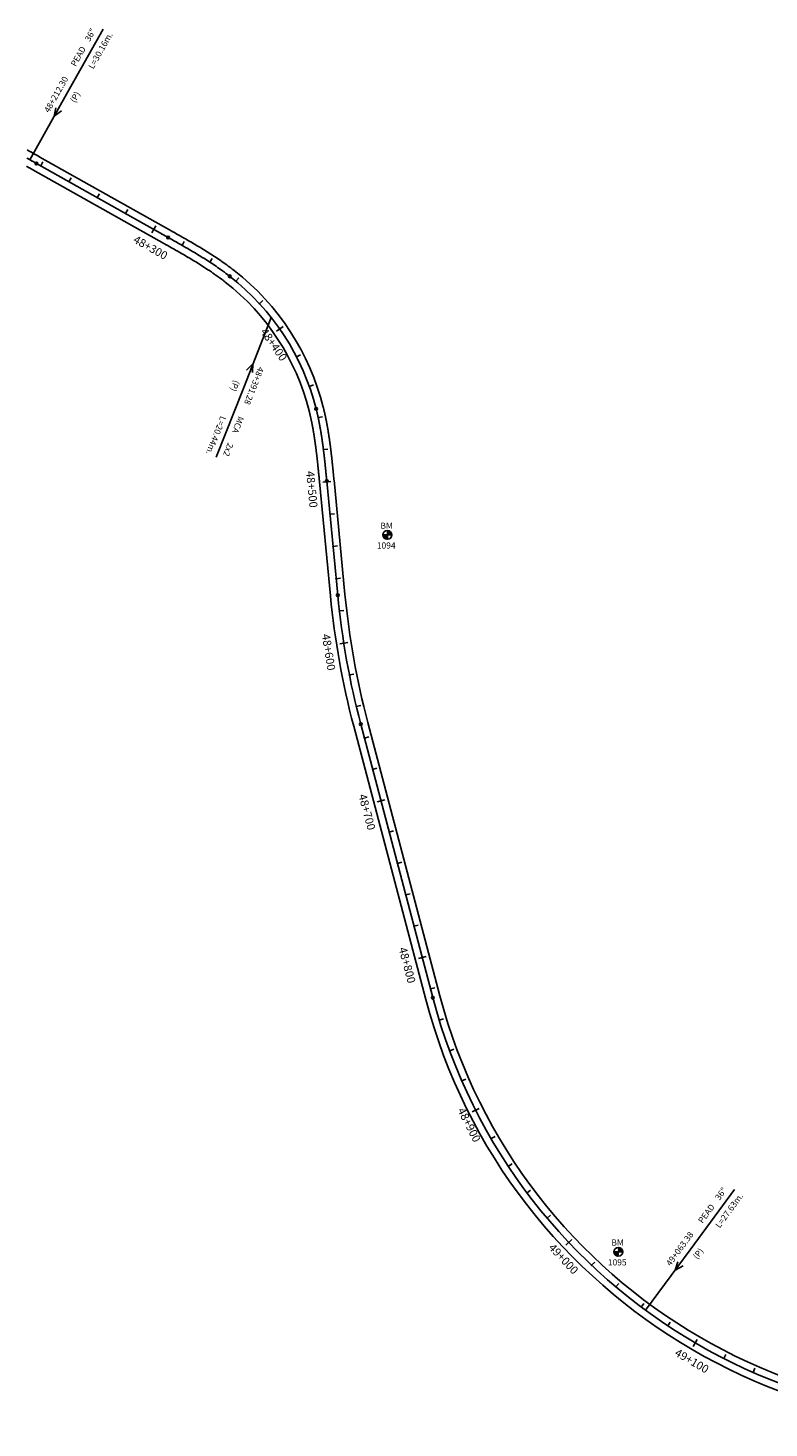
# Model space of a CAD drawing. Units: millimetres. Extents: x 752850 to 810631, y 8118200 to 8156837.
# Drawn here: x 786244 to 786701, y 8141928 to 8142791 of the extents above; entities that cross this region are included whole.
import ezdxf
from ezdxf.enums import TextEntityAlignment as Align

# ---------------------------------------------------------------- set-up
doc = ezdxf.new("R2010")
doc.units = ezdxf.units.MM
doc.header["$MEASUREMENT"] = 0
for name, color, linetype in [('1a-Alcantarillas plantas', 2, 'Continuous'), ('1a-BM', 7, 'Continuous'), ('1a-Eje Final', 240, 'Continuous'), ('1a-Estacado', 7, 'Continuous'), ('1a-Progresiva-Estacado', 2, 'Continuous'), ('1a_Borde de via', 231, 'Continuous')]:
    doc.layers.add(name, color=color, linetype=linetype)
doc.styles.add('romans', font='romans.shx', dxfattribs={"height": 2})
doc.styles.add('SIMPLEX', font='simplex.shx')
doc.styles.get("Standard").update_dxf_attribs({"font": 'ARIAL.TTF'})

# ---------------------------------------------------------------- blocks, each defined once
blk = doc.blocks.new('EJE TOTAL_DEPURADO$0$cir')
at = {"color": 0, "linetype": 'ByBlock'}
blk.add_circle((0, 0), 0.00417, dxfattribs=at)
blk.add_point((0, 0), dxfattribs=at)
blk = doc.blocks.new('EJE TOTAL_DEPURADO$0$MINORTIC')
at = {"color": 0, "linetype": 'ByBlock'}
blk.add_lwpolyline([(0, 0), (0, 0.00069)], dxfattribs=at)
blk.add_point((0, 0), dxfattribs=at)
blk = doc.blocks.new('EJE TOTAL_DEPURADO$0$MAJORTIC')
at = {"color": 0, "linetype": 'ByBlock'}
blk.add_lwpolyline([(0, -0.00069), (0, 0.00069)], dxfattribs=at)
blk.add_point((0, 0), dxfattribs=at)

msp = doc.modelspace()

# ---------------------------------------------------------------- linework, layer by layer
at = {"layer": '1a-Alcantarillas plantas', "color": 2}
for p, q in [((786268.06563, 8142750.35373), (786290.64481, 8142790.58657)), ((786268.06563, 8142750.35373), (786245.40546, 8142709.97657)), ((786261.46489, 8142742.02514), (786260.45349, 8142736.75092)), ((786260.45349, 8142736.75092), (786264.92252, 8142740.08467)), ((786377.25957, 8142569.49965), (786394.23926, 8142612.57504)), ((786382.95819, 8142584.00851), (786378.98214, 8142580.09991)), ((786382.67083, 8142578.64588), (786382.95819, 8142584.00851)), ((786377.25957, 8142569.49965), (786360.34058, 8142526.57823)), ((786652.38577, 8142037.53009), (786679.71101, 8142074.70308)), ((786652.38577, 8142037.53009), (786624.9625, 8142000.22374)), ((786644.81697, 8142030.07029), (786643.16881, 8142024.95914)), ((786643.16881, 8142024.95914), (786648.01164, 8142027.72194))]:
    msp.add_line(p, q, dxfattribs=at)
at = {"layer": '1a-BM', "color": 242}
for p, q in [((786463.08003, 8142478.50693), (786468.47997, 8142478.53307)), ((786463.20414, 8142478.50753), (786463.08335, 8142478.38557)), ((786463.36323, 8142478.5083), (786463.09484, 8142478.2373)), ((786463.52233, 8142478.50907), (786463.11346, 8142478.09622)), ((786463.68143, 8142478.50984), (786463.13839, 8142477.96152)), ((786463.84053, 8142478.51061), (786463.16899, 8142477.83254)), ((786463.99962, 8142478.51138), (786463.20475, 8142477.70877)), ((786464.15872, 8142478.51215), (786463.24528, 8142477.58983)), ((786464.31782, 8142478.51292), (786463.29027, 8142477.47538)), ((786464.47691, 8142478.51369), (786463.33944, 8142477.36515)), ((786464.63601, 8142478.51446), (786463.39259, 8142477.25894)), ((786464.79511, 8142478.51523), (786463.44954, 8142477.15657)), ((786464.95421, 8142478.516), (786463.51015, 8142477.05789)), ((786465.1133, 8142478.51677), (786463.5743, 8142476.9628)), ((786465.2724, 8142478.51754), (786463.64191, 8142476.87119)), ((786465.4315, 8142478.51831), (786463.71291, 8142476.78301)), ((786465.59059, 8142478.51908), (786463.78725, 8142476.6982)), ((786465.74969, 8142478.51985), (786463.86491, 8142476.61673)), ((786465.78062, 8142478.39121), (786463.94586, 8142476.5386)), ((786465.78139, 8142478.23211), (786464.03012, 8142476.46381)), ((786465.78216, 8142478.07302), (786464.11771, 8142476.39237)), ((786465.78293, 8142477.91392), (786464.20867, 8142476.32434)), ((786465.7837, 8142477.75482), (786464.30306, 8142476.25977)), ((786465.78447, 8142477.59573), (786464.40095, 8142476.19874)), ((786465.78524, 8142477.43663), (786464.50246, 8142476.14137)), ((786465.78602, 8142477.27753), (786464.60772, 8142476.08777)), ((786465.78679, 8142477.11843), (786464.71687, 8142476.03811)), ((786465.78756, 8142476.95934), (786464.83013, 8142475.9926)), ((786465.78833, 8142476.80024), (786464.94774, 8142475.95147)), ((786465.7891, 8142476.64114), (786465.06998, 8142475.91503)), ((786465.78987, 8142476.48205), (786465.19723, 8142475.88364)), ((786465.79064, 8142476.32295), (786465.32994, 8142475.85777)), ((786465.79141, 8142476.16385), (786465.4687, 8142475.83801)), ((786465.79218, 8142476.00475), (786465.61425, 8142475.82509)), ((786465.79307, 8142475.82003), (786465.76693, 8142481.21997)), ((786465.88832, 8142481.21783), (786465.76753, 8142481.09586)), ((786465.79295, 8142475.84566), (786465.76757, 8142475.82003)), ((786466.03669, 8142481.20777), (786465.7683, 8142480.93677)), ((786466.17794, 8142481.19051), (786465.76907, 8142480.77767)), ((786466.31288, 8142481.16689), (786465.76984, 8142480.61857)), ((786466.44215, 8142481.13755), (786465.77061, 8142480.45947)), ((786466.56625, 8142481.10298), (786465.77138, 8142480.30038)), ((786466.68559, 8142481.0636), (786465.77215, 8142480.14128)), ((786466.80047, 8142481.01973), (786465.77292, 8142479.98218)), ((786466.91116, 8142480.97163), (786465.77369, 8142479.82309)), ((786467.01788, 8142480.91951), (786465.77446, 8142479.66399)), ((786467.1208, 8142480.86355), (786465.77523, 8142479.50489)), ((786467.22006, 8142480.8039), (786465.776, 8142479.34579)), ((786467.31578, 8142480.74067), (786465.77677, 8142479.1867)), ((786467.40803, 8142480.67395), (786465.77754, 8142479.0276)), ((786467.4969, 8142480.60381), (786465.77831, 8142478.8685)), ((786467.58242, 8142480.53029), (786465.77908, 8142478.70941)), ((786467.66464, 8142480.45343), (786465.77985, 8142478.55031)), ((786467.74355, 8142480.37323), (786465.90879, 8142478.52062)), ((786467.81916, 8142480.2897), (786466.06789, 8142478.52139)), ((786467.89143, 8142480.20281), (786466.22698, 8142478.52216)), ((786467.96034, 8142480.11251), (786466.38608, 8142478.52293)), ((786468.02582, 8142480.01876), (786466.54518, 8142478.5237)), ((786468.0878, 8142479.92146), (786466.70427, 8142478.52447)), ((786468.14615, 8142479.82051), (786466.86337, 8142478.52524)), ((786468.20077, 8142479.71578), (786467.02247, 8142478.52602)), ((786468.25148, 8142479.60711), (786467.18157, 8142478.52679)), ((786468.29809, 8142479.49429), (786467.34066, 8142478.52756)), ((786468.34035, 8142479.37709), (786467.49976, 8142478.52833)), ((786468.37797, 8142479.25521), (786467.65886, 8142478.5291)), ((786468.41059, 8142479.12827), (786467.81795, 8142478.52987)), ((786468.43774, 8142478.99581), (786467.97705, 8142478.53064)), ((786468.45885, 8142478.85725), (786468.13615, 8142478.53141)), ((786468.47318, 8142478.71184), (786468.29525, 8142478.53218)), ((786468.47972, 8142478.55858), (786468.45434, 8142478.53295)), ((786605.45003, 8142036.31693), (786610.84997, 8142036.34307)), ((786605.57414, 8142036.31753), (786605.45335, 8142036.19557)), ((786605.73323, 8142036.3183), (786605.46484, 8142036.0473)), ((786605.89233, 8142036.31907), (786605.48346, 8142035.90622)), ((786606.05143, 8142036.31984), (786605.50839, 8142035.77152)), ((786606.21053, 8142036.32061), (786605.53899, 8142035.64254)), ((786606.36962, 8142036.32138), (786605.57475, 8142035.51877)), ((786606.52872, 8142036.32215), (786605.61528, 8142035.39983)), ((786606.68782, 8142036.32292), (786605.66027, 8142035.28538)), ((786606.84691, 8142036.32369), (786605.70944, 8142035.17515)), ((786607.00601, 8142036.32446), (786605.76259, 8142035.06894)), ((786607.16511, 8142036.32523), (786605.81954, 8142034.96657)), ((786607.32421, 8142036.326), (786605.88015, 8142034.86789)), ((786607.4833, 8142036.32677), (786605.9443, 8142034.7728)), ((786607.6424, 8142036.32754), (786606.01191, 8142034.68119)), ((786607.8015, 8142036.32831), (786606.08291, 8142034.59301)), ((786607.96059, 8142036.32908), (786606.15725, 8142034.5082)), ((786608.11969, 8142036.32985), (786606.23491, 8142034.42673)), ((786608.15062, 8142036.20121), (786606.31586, 8142034.3486)), ((786608.15139, 8142036.04211), (786606.40012, 8142034.27381)), ((786608.15216, 8142035.88302), (786606.48771, 8142034.20237)), ((786608.15293, 8142035.72392), (786606.57867, 8142034.13434)), ((786608.1537, 8142035.56482), (786606.67306, 8142034.06977)), ((786608.15447, 8142035.40573), (786606.77095, 8142034.00874)), ((786608.15524, 8142035.24663), (786606.87246, 8142033.95137)), ((786608.15602, 8142035.08753), (786606.97772, 8142033.89777)), ((786608.15679, 8142034.92843), (786607.08687, 8142033.84811)), ((786608.15756, 8142034.76934), (786607.20013, 8142033.8026)), ((786608.15833, 8142034.61024), (786607.31774, 8142033.76147)), ((786608.1591, 8142034.45114), (786607.43998, 8142033.72503)), ((786608.15987, 8142034.29205), (786607.56723, 8142033.69364)), ((786608.16064, 8142034.13295), (786607.69994, 8142033.66777)), ((786608.16141, 8142033.97385), (786607.8387, 8142033.64801)), ((786608.16218, 8142033.81475), (786607.98425, 8142033.63509)), ((786608.25832, 8142039.02783), (786608.13753, 8142038.90586)), ((786608.40669, 8142039.01777), (786608.1383, 8142038.74677)), ((786608.54794, 8142039.00051), (786608.13907, 8142038.58767)), ((786608.68288, 8142038.97689), (786608.13984, 8142038.42857)), ((786608.81215, 8142038.94755), (786608.14061, 8142038.26947)), ((786608.93625, 8142038.91298), (786608.14138, 8142038.11038)), ((786609.05559, 8142038.8736), (786608.14215, 8142037.95128)), ((786609.17047, 8142038.82973), (786608.14292, 8142037.79218)), ((786609.28116, 8142038.78163), (786608.14369, 8142037.63309)), ((786609.38788, 8142038.72951), (786608.14446, 8142037.47399)), ((786609.4908, 8142038.67355), (786608.14523, 8142037.31489)), ((786609.59006, 8142038.6139), (786608.146, 8142037.15579)), ((786609.68578, 8142038.55067), (786608.14677, 8142036.9967)), ((786609.77803, 8142038.48395), (786608.14754, 8142036.8376)), ((786609.8669, 8142038.41381), (786608.14831, 8142036.6785)), ((786609.95242, 8142038.34029), (786608.14908, 8142036.51941)), ((786610.03464, 8142038.26343), (786608.14985, 8142036.36031)), ((786610.11355, 8142038.18323), (786608.27879, 8142036.33062)), ((786610.18916, 8142038.0997), (786608.43789, 8142036.33139)), ((786610.26143, 8142038.01281), (786608.59698, 8142036.33216)), ((786610.33034, 8142037.92251), (786608.75608, 8142036.33293)), ((786610.39582, 8142037.82876), (786608.91518, 8142036.3337)), ((786610.4578, 8142037.73146), (786609.07427, 8142036.33447)), ((786610.51615, 8142037.63051), (786609.23337, 8142036.33524)), ((786610.57077, 8142037.52578), (786609.39247, 8142036.33602)), ((786610.62148, 8142037.41711), (786609.55157, 8142036.33679)), ((786610.66809, 8142037.30429), (786609.71066, 8142036.33756)), ((786610.71035, 8142037.18709), (786609.86976, 8142036.33833)), ((786610.74797, 8142037.06521), (786610.02886, 8142036.3391)), ((786610.78059, 8142036.93827), (786610.18795, 8142036.33987)), ((786610.80774, 8142036.80581), (786610.34705, 8142036.34064)), ((786610.82885, 8142036.66725), (786610.50615, 8142036.34141)), ((786610.84318, 8142036.52184), (786610.66525, 8142036.34218)), ((786610.84972, 8142036.36858), (786610.82434, 8142036.34295)), ((786608.16295, 8142033.65566), (786608.13757, 8142033.63003))]:
    msp.add_line(p, q, dxfattribs=at)
for centre in [(786465.78, 8142478.52), (786608.15, 8142036.33)]:
    msp.add_circle(centre, 2.7, dxfattribs=at)
at = {"layer": '1a-Eje Final'}
msp.add_lwpolyline([(786243.56387, 8142711.00857, -0.000135417), (786244.2183, 8142710.64222, -0.000119792), (786244.87255, 8142710.27553, -0.000104166), (786245.52664, 8142709.90856, -0.000088542), (786246.18059, 8142709.54134, -0.000072916), (786246.83443, 8142709.17392, -0.000057292), (786247.48817, 8142708.80634, -0.000041667), (786248.14185, 8142708.43863, -0.000026041), (786248.79548, 8142708.07084, -0.000010417), (786249.44908, 8142707.70301), (786330.64413, 8142662.00787, -0.000006945), (786331.29773, 8142661.64002, -0.000027778), (786331.9513, 8142661.27212, -0.000048611), (786332.6048, 8142660.90411, -0.000069445), (786333.25822, 8142660.53594, -0.000090277), (786333.91151, 8142660.16755, -0.000111111), (786334.56465, 8142659.79889, -0.000131944), (786335.2176, 8142659.4299, -0.000152778), (786335.87034, 8142659.06053, -0.000173611), (786336.52283, 8142658.69073, -0.000194444), (786337.17504, 8142658.32043, -0.000215278), (786337.82695, 8142657.9496, -0.000236111), (786338.47851, 8142657.57816, -0.000256944), (786339.1297, 8142657.20608, -0.000277778), (786339.78049, 8142656.83329, -0.000298611), (786340.43085, 8142656.45974, -0.000319444), (786341.08073, 8142656.08537, -0.000340278), (786341.73012, 8142655.71015, -0.000361111), (786342.37898, 8142655.334, -0.000381945), (786343.02727, 8142654.95688, -0.000402777), (786343.67496, 8142654.57873, -0.000423612), (786344.32202, 8142654.1995, -0.000444444), (786344.96841, 8142653.81914, -0.000465278), (786345.61411, 8142653.4376, -0.000486111), (786346.25908, 8142653.05482, -0.000506945), (786346.90327, 8142652.67075, -0.000527778), (786347.54667, 8142652.28534, -0.000548611), (786348.18923, 8142651.89854, -0.000569445), (786348.83092, 8142651.51029, -0.000590278), (786349.4717, 8142651.12055, -0.000611111), (786350.11154, 8142650.72926, -0.000631944), (786350.75039, 8142650.33637, -0.000652778), (786351.38823, 8142649.94183, -0.000673612), (786352.02502, 8142649.54559, -0.000694444), (786352.66071, 8142649.14761, -0.000715278), (786353.29527, 8142648.74782, -0.000736111), (786353.92867, 8142648.34618, -0.000756945), (786354.56085, 8142647.94265, -0.000777778), (786355.19179, 8142647.53716, -0.000798611), (786355.82144, 8142647.12969, -0.000819445), (786356.44977, 8142646.72016, -0.000840278), (786357.07672, 8142646.30855, -0.000861111), (786357.70227, 8142645.8948, -0.000881945), (786358.32636, 8142645.47886, -0.000902778), (786358.94896, 8142645.06068, -0.000923611), (786359.57002, 8142644.64023, -0.000944445), (786360.1895, 8142644.21745, -0.000965278), (786360.80736, 8142643.79229, -0.000986112), (786361.42354, 8142643.36473, -0.001006945), (786362.03801, 8142642.9347, -0.001027777), (786362.65072, 8142642.50216, -0.001048612), (786363.26162, 8142642.06707, -0.001069445), (786363.87067, 8142641.6294, -0.001090278), (786364.47781, 8142641.18909, -0.001111112), (786365.08301, 8142640.7461, -0.001131945), (786365.6862, 8142640.30039, -0.001152778), (786366.28735, 8142639.85192, -0.001173611), (786366.88639, 8142639.40065, -0.001194445), (786367.48329, 8142638.94654, -0.001215278), (786368.07798, 8142638.48955, -0.001236112), (786368.67042, 8142638.02965, -0.167157285), (786421.89016, 8142556.25431, -0.001243056), (786422.07077, 8142555.52638, -0.001222223), (786422.24779, 8142554.79757, -0.00120139), (786422.4213, 8142554.06792, -0.001180556), (786422.59133, 8142553.33745, -0.001159723), (786422.75796, 8142552.60619, -0.001138889), (786422.92123, 8142551.87418, -0.001118056), (786423.0812, 8142551.14144, -0.001097223), (786423.23794, 8142550.408, -0.001076389), (786423.3915, 8142549.67389, -0.001055556), (786423.54193, 8142548.93913, -0.001034723), (786423.68931, 8142548.20375, -0.001013889), (786423.83368, 8142547.46778, -0.000993056), (786423.9751, 8142546.73124, -0.000972222), (786424.11364, 8142545.99414, -0.000951389), (786424.24935, 8142545.25652, -0.000930556), (786424.3823, 8142544.5184, -0.000909722), (786424.51254, 8142543.7798, -0.000888889), (786424.64013, 8142543.04073, -0.000868056), (786424.76513, 8142542.30122, -0.000847222), (786424.88761, 8142541.56129, -0.000826389), (786425.00762, 8142540.82095, -0.000805556), (786425.12522, 8142540.08023, -0.000784722), (786425.24047, 8142539.33914, -0.000763889), (786425.35344, 8142538.5977, -0.000743056), (786425.46419, 8142537.85592, -0.000722222), (786425.57277, 8142537.11382, -0.000701389), (786425.67925, 8142536.37142, -0.000680556), (786425.78368, 8142535.62872, -0.000659722), (786425.88614, 8142534.88576, -0.000638889), (786425.98667, 8142534.14252, -0.000618056), (786426.08535, 8142533.39904, -0.000597222), (786426.18223, 8142532.65533, -0.000576389), (786426.27738, 8142531.91139, -0.000555556), (786426.37085, 8142531.16724, -0.000534722), (786426.46271, 8142530.42288, -0.000513889), (786426.55301, 8142529.67834, -0.000493056), (786426.64183, 8142528.93362, -0.000472222), (786426.72922, 8142528.18873, -0.000451389), (786426.81524, 8142527.44368, -0.000430555), (786426.89997, 8142526.69848, -0.000409722), (786426.98344, 8142525.95314, -0.000388889), (786427.06574, 8142525.20767, -0.000368056), (786427.14692, 8142524.46207, -0.000347222), (786427.22705, 8142523.71636, -0.000326389), (786427.30617, 8142522.97055, -0.000305556), (786427.38437, 8142522.22464, -0.000284722), (786427.4617, 8142521.47863, -0.000263889), (786427.53822, 8142520.73255, -0.000243056), (786427.61399, 8142519.98639, -0.000222222), (786427.68908, 8142519.24015, -0.000201389), (786427.76354, 8142518.49386, -0.000180555), (786427.83745, 8142517.74751, -0.000159722), (786427.91086, 8142517.00111, -0.000138889), (786427.98383, 8142516.25467, -0.000118056), (786428.05643, 8142515.50819, -0.000097222), (786428.12872, 8142514.76168, -0.000076389), (786428.20076, 8142514.01515, -0.000055556), (786428.27262, 8142513.2686, -0.000034722), (786428.34435, 8142512.52204, -0.000013889), (786428.41601, 8142511.77547), (786435.17849, 8142441.31939, 0.040485821), (786449.38185, 8142361.73779), (786493.80434, 8142193.08279, 0.414202961), (786921.39558, 8141943.77)], format="xyb", dxfattribs=at)
at = {"layer": '1a_Borde de via'}
for points in [[(786243.78863, 8142716.03676, -0.000182291), (786244.44658, 8142715.67006, -0.000166667), (786245.10402, 8142715.30304, -0.000151042), (786245.76099, 8142714.93574, -0.000135417), (786246.41751, 8142714.56822, -0.000119792), (786247.0736, 8142714.2005, -0.000104166), (786247.72928, 8142713.83263, -0.000088542), (786248.38458, 8142713.46466, -0.000072916), (786249.03952, 8142713.09662, -0.000057292), (786249.69412, 8142712.72855, -0.000041667), (786250.34841, 8142712.3605, -0.000026041), (786251.00241, 8142711.99251, -0.000010417), (786251.65614, 8142711.62461), (786332.85115, 8142665.92948, -0.000006945), (786333.50486, 8142665.56158, -0.000027778), (786334.15891, 8142665.1934, -0.000048611), (786334.81324, 8142664.82493, -0.000069445), (786335.46779, 8142664.45612, -0.000090277), (786336.12256, 8142664.0869, -0.000111111), (786336.77749, 8142663.71722, -0.000131944), (786337.43256, 8142663.34704, -0.000152778), (786338.08775, 8142662.97628, -0.000173611), (786338.74301, 8142662.60491, -0.000194444), (786339.39833, 8142662.23285, -0.000215278), (786340.05365, 8142661.86007, -0.000236111), (786340.70896, 8142661.4865, -0.000256944), (786341.36423, 8142661.11209, -0.000277778), (786342.01941, 8142660.73678, -0.000298611), (786342.67448, 8142660.36052, -0.000319444), (786343.3294, 8142659.98326, -0.000340278), (786343.98415, 8142659.60493, -0.000361111), (786344.63868, 8142659.22549, -0.000381945), (786345.29296, 8142658.84488, -0.000402777), (786345.94697, 8142658.46305, -0.000423612), (786346.60066, 8142658.07994, -0.000444444), (786347.25401, 8142657.69549, -0.000465278), (786347.90697, 8142657.30966, -0.000486111), (786348.55951, 8142656.92238, -0.000506945), (786349.2116, 8142656.53361, -0.000527778), (786349.8632, 8142656.14328, -0.000548611), (786350.51428, 8142655.75135, -0.000569445), (786351.16479, 8142655.35777, -0.000590278), (786351.8147, 8142654.96247, -0.000611111), (786352.46397, 8142654.56541, -0.000631944), (786353.11257, 8142654.16653, -0.000652778), (786353.76046, 8142653.76577, -0.000673612), (786354.40759, 8142653.3631, -0.000694444), (786355.05393, 8142652.95844, -0.000715278), (786355.69944, 8142652.55176, -0.000736111), (786356.34408, 8142652.14299, -0.000756945), (786356.9878, 8142651.7321, -0.000777778), (786357.63057, 8142651.31901, -0.000798611), (786358.27234, 8142650.90369, -0.000819445), (786358.91308, 8142650.48608, -0.000840278), (786359.55273, 8142650.06613, -0.000861111), (786360.19125, 8142649.64379, -0.000881945), (786360.82861, 8142649.21901, -0.000902778), (786361.46475, 8142648.79174, -0.000923611), (786362.09963, 8142648.36193, -0.000944445), (786362.7332, 8142647.92953, -0.000965278), (786363.36542, 8142647.4945, -0.000986112), (786363.99624, 8142647.05677, -0.001006945), (786364.62561, 8142646.61631, -0.001027777), (786365.25349, 8142646.17307, -0.001048612), (786365.87981, 8142645.727, -0.001069445), (786366.50454, 8142645.27806, -0.001090278), (786367.12763, 8142644.82619, -0.001111112), (786367.74901, 8142644.37135, -0.001131945), (786368.36864, 8142643.91349, -0.001152778), (786368.98647, 8142643.45258, -0.001173611), (786369.60244, 8142642.98856, -0.001194445), (786370.21649, 8142642.5214, -0.001215278), (786370.82858, 8142642.05104, -0.001236112), (786371.43864, 8142641.57745, -0.167157285), (786426.25502, 8142557.34881, -0.001243056), (786426.44102, 8142556.59917, -0.001222223), (786426.62322, 8142555.84905, -0.00120139), (786426.80172, 8142555.09841, -0.001180556), (786426.97655, 8142554.34731, -0.001159723), (786427.1478, 8142553.59576, -0.001138889), (786427.31552, 8142552.8438, -0.001118056), (786427.47978, 8142552.09146, -0.001097223), (786427.64063, 8142551.33877, -0.001076389), (786427.79814, 8142550.58575, -0.001055556), (786427.95238, 8142549.83244, -0.001034723), (786428.1034, 8142549.07886, -0.001013889), (786428.25127, 8142548.32504, -0.000993056), (786428.39605, 8142547.57101, -0.000972222), (786428.53781, 8142546.81678, -0.000951389), (786428.67661, 8142546.06238, -0.000930556), (786428.81251, 8142545.30783, -0.000909722), (786428.94559, 8142544.55316, -0.000888889), (786429.07589, 8142543.79839, -0.000868056), (786429.20348, 8142543.04353, -0.000847222), (786429.32844, 8142542.28862, -0.000826389), (786429.45082, 8142541.53366, -0.000805556), (786429.57068, 8142540.77868, -0.000784722), (786429.6881, 8142540.02369, -0.000763889), (786429.80313, 8142539.26872, -0.000743056), (786429.91584, 8142538.51378, -0.000722222), (786430.0263, 8142537.75888, -0.000701389), (786430.13456, 8142537.00404, -0.000680556), (786430.24069, 8142536.24928, -0.000659722), (786430.34476, 8142535.49461, -0.000638889), (786430.44683, 8142534.74004, -0.000618056), (786430.54696, 8142533.98559, -0.000597222), (786430.64522, 8142533.23128, -0.000576389), (786430.74168, 8142532.47711, -0.000555556), (786430.83638, 8142531.7231, -0.000534722), (786430.92941, 8142530.96925, -0.000513889), (786431.02083, 8142530.21559, -0.000493056), (786431.11069, 8142529.46212, -0.000472222), (786431.19906, 8142528.70885, -0.000451389), (786431.28601, 8142527.95579, -0.000430555), (786431.3716, 8142527.20295, -0.000409722), (786431.45589, 8142526.45034, -0.000388889), (786431.53895, 8142525.69798, -0.000368056), (786431.62084, 8142524.94586, -0.000347222), (786431.70163, 8142524.194, -0.000326389), (786431.78137, 8142523.4424, -0.000305556), (786431.86013, 8142522.69108, -0.000284722), (786431.93798, 8142521.94005, -0.000263889), (786432.01498, 8142521.1893, -0.000243056), (786432.09118, 8142520.43884, -0.000222222), (786432.16667, 8142519.68869, -0.000201389), (786432.24149, 8142518.93885, -0.000180555), (786432.31571, 8142518.18933, -0.000159722), (786432.38939, 8142517.44014, -0.000138889), (786432.4626, 8142516.69127, -0.000118056), (786432.5354, 8142515.94274, -0.000097222), (786432.60785, 8142515.19455, -0.000076389), (786432.68002, 8142514.44671, -0.000055556), (786432.75196, 8142513.69923, -0.000034722), (786432.82375, 8142512.95211, -0.000013889), (786432.89543, 8142512.20535), (786439.65791, 8142441.74933, 0.040485821), (786453.73344, 8142362.88396), (786498.15593, 8142194.22896, 0.414202961), (786920.24957, 8141948.12163)], [(786243.32399, 8142705.98449, -0.000088542), (786243.9766, 8142705.61803, -0.000072916), (786244.62933, 8142705.25123, -0.000057292), (786245.28222, 8142704.88412, -0.000041667), (786245.93528, 8142704.51676, -0.000026041), (786246.58854, 8142704.14918, -0.000010417), (786247.24202, 8142703.78142), (786328.43712, 8142658.08625, -0.000006945), (786329.09061, 8142657.71847, -0.000027778), (786329.74368, 8142657.35084, -0.000048611), (786330.39637, 8142656.98329, -0.000069445), (786331.04864, 8142656.61577, -0.000090277), (786331.70046, 8142656.24821, -0.000111111), (786332.3518, 8142655.88056, -0.000131944), (786333.00264, 8142655.51277, -0.000152778), (786333.65292, 8142655.14478, -0.000173611), (786334.30264, 8142654.77655, -0.000194444), (786334.95176, 8142654.40802, -0.000215278), (786335.60024, 8142654.03913, -0.000236111), (786336.24806, 8142653.66983, -0.000256944), (786336.89518, 8142653.30007, -0.000277778), (786337.54158, 8142652.92979, -0.000298611), (786338.18722, 8142652.55895, -0.000319444), (786338.83207, 8142652.18749, -0.000340278), (786339.4761, 8142651.81536, -0.000361111), (786340.11927, 8142651.4425, -0.000381945), (786340.76157, 8142651.06887, -0.000402777), (786341.40294, 8142650.69441, -0.000423612), (786342.04337, 8142650.31907, -0.000444444), (786342.68282, 8142649.9428, -0.000465278), (786343.32125, 8142649.56555, -0.000486111), (786343.95864, 8142649.18727, -0.000506945), (786344.59495, 8142648.8079, -0.000527778), (786345.23014, 8142648.42741, -0.000548611), (786345.86418, 8142648.04573, -0.000569445), (786346.49705, 8142647.66282, -0.000590278), (786347.1287, 8142647.27863, -0.000611111), (786347.7591, 8142646.89311, -0.000631944), (786348.38821, 8142646.50621, -0.000652778), (786349.016, 8142646.11789, -0.000673612), (786349.64244, 8142645.72809, -0.000694444), (786350.26749, 8142645.33677, -0.000715278), (786350.8911, 8142644.94388, -0.000736111), (786351.51325, 8142644.54937, -0.000756945), (786352.1339, 8142644.1532, -0.000777778), (786352.75301, 8142643.75532, -0.000798611), (786353.37054, 8142643.35568, -0.000819445), (786353.98646, 8142642.95425, -0.000840278), (786354.60072, 8142642.55097, -0.000861111), (786355.21328, 8142642.1458, -0.000881945), (786355.82411, 8142641.7387, -0.000902778), (786356.43317, 8142641.32962, -0.000923611), (786357.04041, 8142640.91852, -0.000944445), (786357.6458, 8142640.50536, -0.000965278), (786358.24929, 8142640.09009, -0.000986112), (786358.85084, 8142639.67268, -0.001006945), (786359.45041, 8142639.25308, -0.001027777), (786360.04795, 8142638.83125, -0.001048612), (786360.64343, 8142638.40715, -0.001069445), (786361.23679, 8142637.98074, -0.001090278), (786361.828, 8142637.55199, -0.001111112), (786362.41701, 8142637.12085, -0.001131945), (786363.00376, 8142636.68728, -0.001152778), (786363.58823, 8142636.25126, -0.001173611), (786364.17035, 8142635.81274, -0.001194445), (786364.75008, 8142635.37169, -0.001215278), (786365.32738, 8142634.92806, -0.001236112), (786365.9022, 8142634.48184, -0.167157285), (786417.52529, 8142555.1598, -0.001243056), (786417.70051, 8142554.45359, -0.001222223), (786417.87236, 8142553.7461, -0.00120139), (786418.04088, 8142553.03742, -0.001180556), (786418.20611, 8142552.32759, -0.001159723), (786418.36811, 8142551.61662, -0.001138889), (786418.52693, 8142550.90456, -0.001118056), (786418.68263, 8142550.19142, -0.001097223), (786418.83525, 8142549.47723, -0.001076389), (786418.98485, 8142548.76202, -0.001055556), (786419.13149, 8142548.04582, -0.001034723), (786419.27522, 8142547.32864, -0.001013889), (786419.41609, 8142546.61052, -0.000993056), (786419.55415, 8142545.89147, -0.000972222), (786419.68947, 8142545.17151, -0.000951389), (786419.8221, 8142544.45067, -0.000930556), (786419.95209, 8142543.72897, -0.000909722), (786420.07949, 8142543.00643, -0.000888889), (786420.20437, 8142542.28307, -0.000868056), (786420.32678, 8142541.55891, -0.000847222), (786420.44677, 8142540.83396, -0.000826389), (786420.56441, 8142540.10824, -0.000805556), (786420.67975, 8142539.38178, -0.000784722), (786420.79285, 8142538.65458, -0.000763889), (786420.90375, 8142537.92667, -0.000743056), (786421.01253, 8142537.19806, -0.000722222), (786421.11924, 8142536.46876, -0.000701389), (786421.22394, 8142535.7388, -0.000680556), (786421.32668, 8142535.00817, -0.000659722), (786421.42752, 8142534.27691, -0.000638889), (786421.52652, 8142533.54501, -0.000618056), (786421.62374, 8142532.8125, -0.000597222), (786421.71924, 8142532.07938, -0.000576389), (786421.81308, 8142531.34567, -0.000555556), (786421.90531, 8142530.61137, -0.000534722), (786421.996, 8142529.87651, -0.000513889), (786422.0852, 8142529.14109, -0.000493056), (786422.17297, 8142528.40512, -0.000472222), (786422.25938, 8142527.66861, -0.000451389), (786422.34448, 8142526.93156, -0.000430555), (786422.42833, 8142526.194, -0.000409722), (786422.511, 8142525.45593, -0.000388889), (786422.59253, 8142524.71736, -0.000368056), (786422.673, 8142523.97829, -0.000347222), (786422.75247, 8142523.23873, -0.000326389), (786422.83098, 8142522.4987, -0.000305556), (786422.90861, 8142521.75819, -0.000284722), (786422.98542, 8142521.01722, -0.000263889), (786423.06146, 8142520.2758, -0.000243056), (786423.13679, 8142519.53393, -0.000222222), (786423.21149, 8142518.79162, -0.000201389), (786423.2856, 8142518.04887, -0.000180555), (786423.35919, 8142517.30569, -0.000159722), (786423.43233, 8142516.56209, -0.000138889), (786423.50506, 8142515.81807, -0.000118056), (786423.57746, 8142515.07365, -0.000097222), (786423.64959, 8142514.32882, -0.000076389), (786423.7215, 8142513.58359, -0.000055556), (786423.79327, 8142512.83798, -0.000034722), (786423.86494, 8142512.09197, -0.000013889), (786423.93659, 8142511.34559), (786430.69908, 8142440.88945, 0.040485821), (786445.03027, 8142360.59161), (786489.45276, 8142191.93661, 0.414202961), (786922.5416, 8141939.41838)]]:
    msp.add_lwpolyline(points, format="xyb", dxfattribs=at)

# ---------------------------------------------------------------- block references
at = {"layer": '1a-Estacado', "color": 0, "linetype": 'Continuous'}
for name, p, xscale, yscale, zscale, rotation in [('EJE TOTAL_DEPURADO$0$cir', (786249.44908, 8142707.70301), 200, 200, 200, 330.6299566591815), ('EJE TOTAL_DEPURADO$0$MINORTIC', (786252.11668, 8142706.20174), 3999.999999999999, 3999.999999999999, 4000, 330.6299566649943), ('EJE TOTAL_DEPURADO$0$MINORTIC', (786269.54609, 8142696.39277), 4000, 4000, 4000, 330.629956670807), ('EJE TOTAL_DEPURADO$0$MINORTIC', (786286.97549, 8142686.58381), 4000, 4000, 4000, 330.6299566533687), ('EJE TOTAL_DEPURADO$0$MINORTIC', (786304.4049, 8142676.77485), 3999.999999999999, 3999.999999999999, 4000, 330.6299566591815), ('EJE TOTAL_DEPURADO$0$MAJORTIC', (786321.83431, 8142666.96588), 3599.999999999999, 3600, 3600, 330.6299566649943), ('EJE TOTAL_DEPURADO$0$cir', (786330.64413, 8142662.00787), 200, 200, 200, 330.6299566591815), ('EJE TOTAL_DEPURADO$0$MINORTIC', (786339.25195, 8142657.13612), 4000, 4000, 4000, 330.2147585925334), ('EJE TOTAL_DEPURADO$0$MINORTIC', (786356.35841, 8142646.77989), 4000.000000000001, 4000.000000000001, 4000, 326.8379832442059), ('EJE TOTAL_DEPURADO$0$cir', (786368.67042, 8142638.02965), 200, 200, 200, 322.0355897265394), ('EJE TOTAL_DEPURADO$0$MINORTIC', (786372.4766, 8142634.95861), 3999.999999999997, 3999.999999999997, 4000, 320.1674232001922), ('EJE TOTAL_DEPURADO$0$MINORTIC', (786386.93673, 8142621.16323), 4000.000000000001, 4000.000000000001, 4000, 312.5279859438327), ('EJE TOTAL_DEPURADO$0$MAJORTIC', (786399.43457, 8142605.56798), 3600, 3600, 3600, 304.8885486424837), ('EJE TOTAL_DEPURADO$0$MINORTIC', (786409.74827, 8142588.44971), 4000, 4000.000000000003, 4000, 297.249111389893), ('EJE TOTAL_DEPURADO$0$MINORTIC', (786417.69476, 8142570.11229), 4000, 4000, 4000, 289.609674139298), ('EJE TOTAL_DEPURADO$0$cir', (786421.89016, 8142556.25431), 199.9999999999999, 199.9999999999999, 200, 284.0769071705444), ('EJE TOTAL_DEPURADO$0$MINORTIC', (786423.137, 8142550.88212), 4000, 4000, 4000, 282.0993353993512), ('EJE TOTAL_DEPURADO$0$MINORTIC', (786426.37273, 8142531.1521), 4000.000000000001, 3999.999999999997, 4000, 277.0938487058894), ('EJE TOTAL_DEPURADO$0$MAJORTIC', (786428.46524, 8142511.26258), 3600, 3600, 3600, 275.4825400222885), ('EJE TOTAL_DEPURADO$0$cir', (786428.41601, 8142511.77547), 200.0000000000001, 200.0000000000001, 200, 275.4825402366673), ('EJE TOTAL_DEPURADO$0$MINORTIC', (786430.37609, 8142491.35407), 4000, 4000, 4000, 275.4825400222885), ('EJE TOTAL_DEPURADO$0$MINORTIC', (786432.28694, 8142471.44556), 4000, 4000, 4000, 275.4825400222885), ('EJE TOTAL_DEPURADO$0$MINORTIC', (786434.19779, 8142451.53706), 4000, 4000, 4000, 275.4825400222885), ('EJE TOTAL_DEPURADO$0$cir', (786435.17849, 8142441.31939), 200, 200, 200, 275.4825400222885), ('EJE TOTAL_DEPURADO$0$MINORTIC', (786436.20292, 8142431.63822), 4000.000000000003, 4000.000000000003, 4000, 276.5981318063878), ('EJE TOTAL_DEPURADO$0$MAJORTIC', (786438.8977, 8142411.82194), 3600, 3600, 3600, 278.8899630075252), ('EJE TOTAL_DEPURADO$0$MINORTIC', (786442.38276, 8142392.12928), 4000.000000000001, 4000.000000000001, 4000, 281.1817941942544), ('EJE TOTAL_DEPURADO$0$MINORTIC', (786446.65253, 8142372.59173), 4000, 4000, 4000, 283.4736253340034), ('EJE TOTAL_DEPURADO$0$cir', (786449.38185, 8142361.73779), 200, 200, 200, 284.7561424567297), ('EJE TOTAL_DEPURADO$0$MINORTIC', (786451.62528, 8142353.22036), 3999.999999999998, 4000, 4000, 284.75614235013), ('EJE TOTAL_DEPURADO$0$MINORTIC', (786456.71939, 8142333.87999), 3999.999999999998, 4000, 4000, 284.75614235013), ('EJE TOTAL_DEPURADO$0$MAJORTIC', (786461.81351, 8142314.53961), 3600, 3600, 3600, 284.7561423484311), ('EJE TOTAL_DEPURADO$0$MINORTIC', (786466.90762, 8142295.19924), 4000.000000000001, 3999.999999999997, 4000, 284.7561423518289), ('EJE TOTAL_DEPURADO$0$MINORTIC', (786472.00173, 8142275.85887), 3999.999999999998, 4000, 4000, 284.75614235013), ('EJE TOTAL_DEPURADO$0$MINORTIC', (786477.09584, 8142256.51849), 3999.999999999998, 4000, 4000, 284.75614235013), ('EJE TOTAL_DEPURADO$0$MINORTIC', (786482.18996, 8142237.17812), 3999.999999999998, 4000, 4000, 284.75614235013), ('EJE TOTAL_DEPURADO$0$MAJORTIC', (786487.28407, 8142217.83775), 3600, 3600, 3600, 284.7561423518289), ('EJE TOTAL_DEPURADO$0$MINORTIC', (786492.37818, 8142198.49738), 3999.999999999998, 4000, 4000, 284.75614235013), ('EJE TOTAL_DEPURADO$0$cir', (786493.80434, 8142193.08279), 200, 200, 200, 284.75614235013), ('EJE TOTAL_DEPURADO$0$MINORTIC', (786497.75771, 8142179.23638), 3999.999999999998, 4000, 4000, 287.113575337762), ('EJE TOTAL_DEPURADO$0$MINORTIC', (786504.18582, 8142160.30042), 4000.000000000003, 4000.000000000003, 4000, 290.3876198984944), ('EJE TOTAL_DEPURADO$0$MINORTIC', (786511.6849, 8142141.76249), 4000.000000000001, 4000, 4000, 293.6616644345006), ('EJE TOTAL_DEPURADO$0$MAJORTIC', (786520.23048, 8142123.6831), 3600, 3600, 3600, 296.9357089931518), ('EJE TOTAL_DEPURADO$0$MINORTIC', (786529.79466, 8142106.12128), 4000, 3999.999999999999, 4000, 300.2097535226984), ('EJE TOTAL_DEPURADO$0$MINORTIC', (786540.34622, 8142089.13435), 4000.000000000001, 4000.000000000001, 4000, 303.4837980537556), ('EJE TOTAL_DEPURADO$0$MINORTIC', (786551.8507, 8142072.77776), 3999.999999999999, 3999.999999999999, 4000, 306.7578426194977), ('EJE TOTAL_DEPURADO$0$MINORTIC', (786564.27056, 8142057.10491), 4000, 4000, 4000, 310.0318871405388), ('EJE TOTAL_DEPURADO$0$MAJORTIC', (786577.56525, 8142042.16696), 3600, 3600, 3600, 313.3059317112918), ('EJE TOTAL_DEPURADO$0$MINORTIC', (786591.69138, 8142028.01268), 3999.999999999999, 3999.999999999999, 4000, 316.5799762478135), ('EJE TOTAL_DEPURADO$0$MINORTIC', (786606.60283, 8142014.68826), 4000, 4000, 4000, 319.8540207777539), ('EJE TOTAL_DEPURADO$0$MINORTIC', (786622.25091, 8142002.23722), 4000, 4000, 4000, 323.1280653462848), ('EJE TOTAL_DEPURADO$0$MINORTIC', (786638.58456, 8141990.70019), 4000.000000000001, 4000, 4000, 326.4021098839968), ('EJE TOTAL_DEPURADO$0$MAJORTIC', (786655.55045, 8141980.11483), 3600, 3600, 3600, 329.6761544234225), ('EJE TOTAL_DEPURADO$0$MINORTIC', (786673.09319, 8141970.5157), 4000, 4000, 4000, 332.9501989667), ('EJE TOTAL_DEPURADO$0$MINORTIC', (786691.15553, 8141961.93413), 4000, 4000, 4000, 336.2242435118558)]:
    msp.add_blockref(name, p, dxfattribs=dict(at, xscale=xscale, yscale=yscale, zscale=zscale, rotation=rotation))

# ---------------------------------------------------------------- texts
at = {"layer": '1a-Alcantarillas plantas', "color": 2}
for s, rotation, p in [('36"', 60.69830969, (786282.3213, 8142782.5171)), ('L=30.16m.', 60.69830969, (786284.54834, 8142765.57194)), ('PEAD', 60.69830969, (786273.71956, 8142767.12043)), ('48+212.30', 60.69830969, (786257.29898, 8142738.63534)), ('(P)', 60.69830969, (786273.32441, 8142744.77447)), ('48+391.28', 248.48636664, (786386.33897, 8142582.56893)), ('(P)', 248.48636664, (786371.29326, 8142574.31484)), ('L=20.44m.', 248.48636664, (786362.9911, 8142552.18826)), ('MCA', 248.48636664, (786373.92983, 8142552.12145)), ('2x2', 248.48636664, (786367.49382, 8142535.70119)), ('36"', 53.6810221, (786670.46401, 8142067.71093)), ('L=27.63m.', 53.6810221, (786670.6042, 8142050.62062)), ('PEAD', 53.6810221, (786660.04571, 8142053.48046)), ('49+063.38', 53.6810221, (786640.26814, 8142027.21483)), ('(P)', 53.6810221, (786656.92354, 8142031.35016))]:
    msp.add_text(s, height=3.8, rotation=rotation, dxfattribs=at).set_placement(p)
at = {"layer": '1a-Alcantarillas plantas', "style": 'romans'}
for rotation, p in [(60.69830966, (786260.45349, 8142736.75092)), (248.48636662, (786382.95819, 8142584.00851)), (53.68102207, (786643.16881, 8142024.95914))]:
    msp.add_text('0+000', height=0.02, rotation=rotation, dxfattribs=at).set_placement(p, align=Align.MIDDLE_CENTER)
at = {"layer": '1a-BM', "style": 'romans'}
for p in [(786461.50008, 8142482.32934, 417.847), (786603.87008, 8142040.13934, 417.847)]:
    msp.add_text('BM', height=3.8, dxfattribs=at).set_placement(p)
at = {"layer": '1a-BM', "color": 242, "style": 'romans'}
for s, p in [('1094', (786459.33884, 8142470.09762)), ('1095', (786601.70884, 8142027.90762))]:
    msp.add_text(s, height=3.8, dxfattribs=at).set_placement(p)
at = {"layer": '1a-Progresiva-Estacado', "color": 7, "linetype": 'Continuous', "style": 'SIMPLEX'}
for s, rotation, p in [('48+300', 330.62995666, (786319.80731, 8142655.80818)), ('48+400', 304.88854864, (786395.75848, 8142595.90772)), ('48+500', 275.48254002, (786419.24959, 8142506.64821)), ('48+600', 278.88996301, (786429.59223, 8142406.20783)), ('48+700', 284.75614235, (786453.24957, 8142307.59818)), ('48+800', 284.75614235, (786477.99345, 8142213.14121)), ('48+900', 296.93570899, (786516.19815, 8142114.6178)), ('49+000', 313.30593171, (786574.35199, 8142031.93714)), ('49+100', 329.67615442, (786653.45126, 8141968.99855))]:
    msp.add_text(s, height=5, rotation=rotation, dxfattribs=at).set_placement(p, align=Align.MIDDLE_CENTER)

doc.saveas('drawing.dxf')
